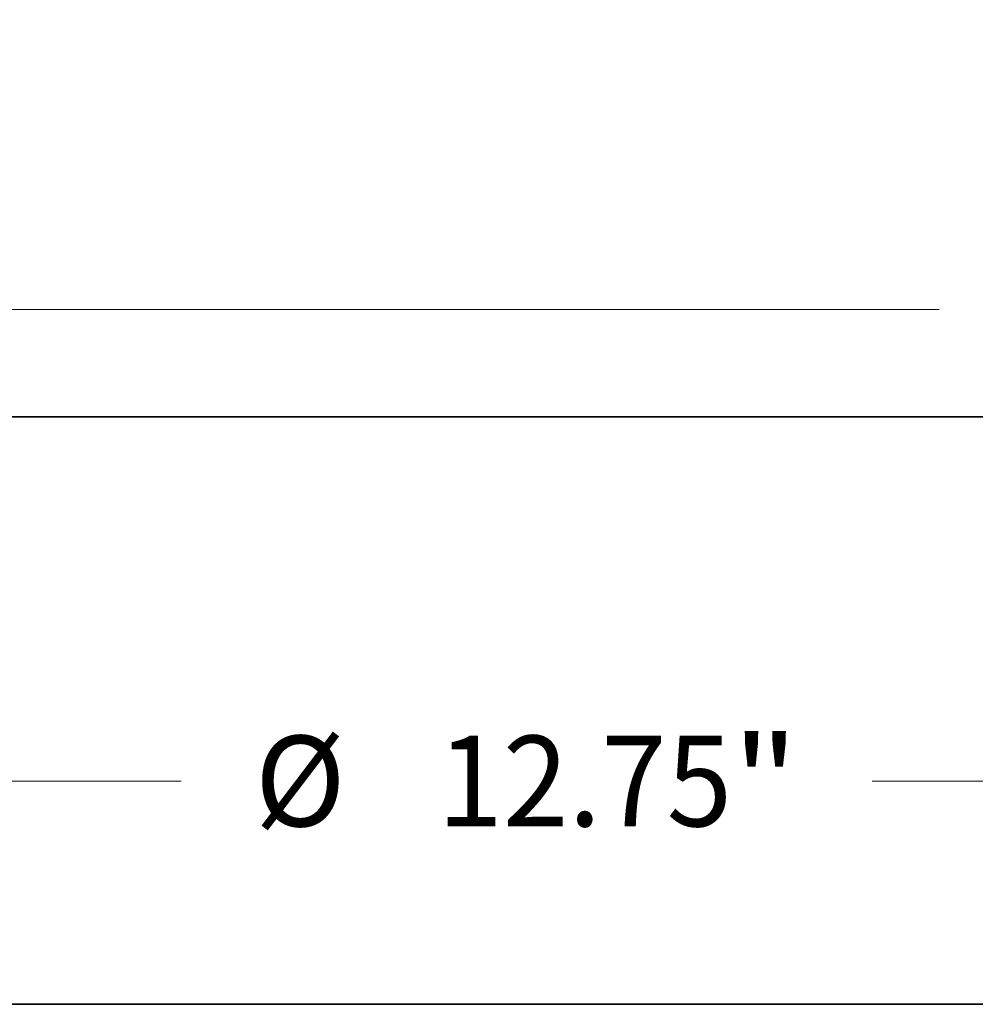
# Model space of a CAD drawing. Extents: x 0 to 10.8, y 0 to 8.2.
# Drawn here: x 2.9 to 4, y 0.2 to 1.3 of the extents above; entities that cross this region are included whole.
import ezdxf
from ezdxf.enums import TextEntityAlignment as Align

# ---------------------------------------------------------------- set-up
doc = ezdxf.new("R2010")
doc.units = 0
doc.header["$MEASUREMENT"] = 0
doc.layers.get('0').update_dxf_attribs({"lineweight": 13})
doc.layers.add('1', color=7, linetype='Continuous', lineweight=13)
doc.styles.get("Standard").update_dxf_attribs({"font": 'isocp.shx'})

# ---------------------------------------------------------------- blocks, each defined once
blk = doc.blocks.new('BLOCK19')
at = {"color": 7, "lineweight": 13, "ltscale": 0.03937}
for p, q in [((-16.053935, 2.551677), (-16.053935, 3.478109)), ((3.608208, 0.94), (-16.688463, 0.94)), ((-7.009527, 0), (-16.688463, 0)), ((-16.053935, -2.757013), (-16.053935, -1.611676))]:
    blk.add_line(p, q, dxfattribs=at)
for points in [[(-16.322548, 2.551677), (-16.053935, 0.94), (-15.785323, 2.551677)], [(-15.785323, -1.611676), (-16.053935, 0), (-16.322548, -1.611676)]]:
    blk.add_lwpolyline(points, close=True, dxfattribs=at)
for points in [[(-16.322548, 2.551677), (-16.053935, 0.94), (-16.322548, 2.551677), (-15.785323, 2.551677)], [(-15.785323, -1.611676), (-16.053935, 0), (-15.785323, -1.611676), (-16.322548, -1.611676)]]:
    blk.add_solid(points, dxfattribs=at)
for s, p, p2 in [('"', (-15.34185, -4.194851), (-14.760199, -4.194851)), ('0.94', (-17.347672, -4.194851), (-15.34185, -4.194851))]:
    blk.add_text(s, height=0.793159, dxfattribs=at).set_placement(p, p2, align=Align.FIT)
blk = doc.blocks.new('BLOCK21')
at = {"color": 7, "lineweight": 13, "ltscale": 0.03937}
for p, q in [((-6.375, -0.634527), (-6.375, -3.821778)), ((6.375, -0.634527), (6.375, -3.821778)), ((-4.763324, -3.18725), (-3.024465, -3.18725)), ((3.024465, -3.18725), (4.763324, -3.18725))]:
    blk.add_line(p, q, dxfattribs=at)
for points in [[(-4.763324, -2.918638), (-6.375, -3.18725), (-4.763324, -3.455863)], [(4.763324, -3.455863), (6.375, -3.18725), (4.763324, -2.918638)]]:
    blk.add_lwpolyline(points, close=True, dxfattribs=at)
for points in [[(-4.763324, -2.918638), (-6.375, -3.18725), (-4.763324, -2.918638), (-4.763324, -3.455863)], [(4.763324, -3.455863), (6.375, -3.18725), (4.763324, -3.455863), (4.763324, -2.918638)]]:
    blk.add_solid(points, dxfattribs=at)
for s, p, p2 in [('%%c', (-2.379785, -3.58383), (-1.586627, -3.58383)), ('"', (1.798136, -3.58383), (2.379785, -3.58383)), ('12.75', (-0.780777, -3.58383), (1.798136, -3.58383))]:
    blk.add_text(s, height=0.793159, dxfattribs=at).set_placement(p, p2, align=Align.FIT)

msp = doc.modelspace()

# ---------------------------------------------------------------- linework, layer by layer
at = {"color": 7, "lineweight": 35, "ltscale": 0.001768}
msp.add_line((2.9049, 0.8881), (2.9756, 0.8881), dxfattribs=at)
at = {"color": 7, "lineweight": 35, "ltscale": 0.03937}
msp.add_line((2.9756, 0.8881), (4.0604, 0.8881), dxfattribs=at)
at = {"layer": '1', "color": 7, "lineweight": 35, "ltscale": 0.03937}
msp.add_line((0.25, 0.25), (10.75, 0.25), dxfattribs=at)

# ---------------------------------------------------------------- block references
at = {"lineweight": 0, "xscale": 0.124093, "yscale": 0.124093, "zscale": 0.124093}
for name in ['BLOCK19', 'BLOCK21']:
    msp.add_blockref(name, (3.4826, 0.8881), dxfattribs=at)

doc.saveas('drawing.dxf')
